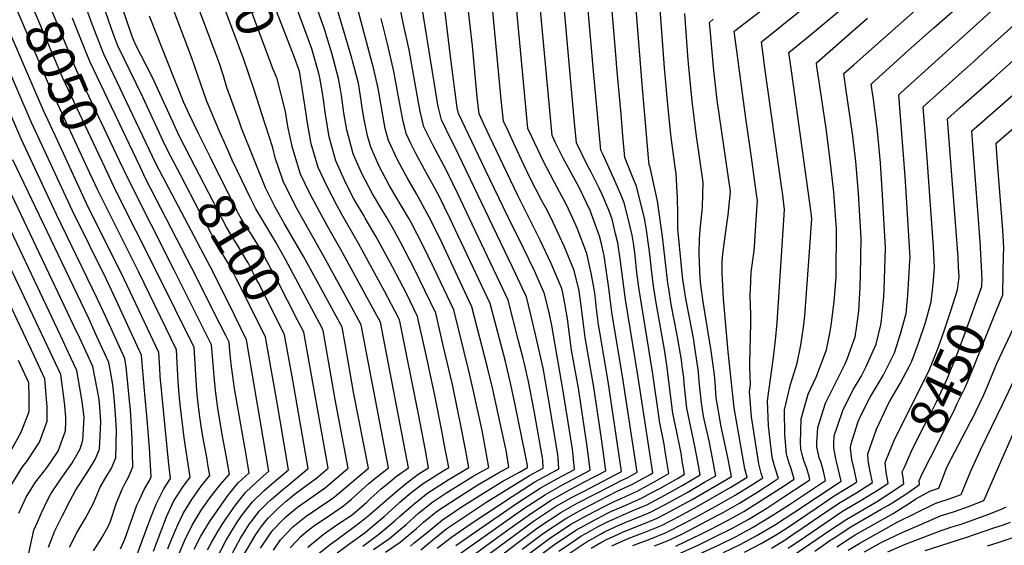
# Model space of a CAD drawing. Units: inches. Extents: x 2503412 to 2508775, y 1480749 to 1486186.
# Drawn here: x 2506218 to 2506971, y 1483529 to 1483931 of the extents above; entities that cross this region are included whole.
import ezdxf
from ezdxf.enums import TextEntityAlignment as Align

# ---------------------------------------------------------------- set-up
doc = ezdxf.new("R2010")
doc.units = ezdxf.units.IN
doc.header["$MEASUREMENT"] = 0
doc.layers.add('tile_2729_32_contour_10ft', color=104, linetype='Continuous')
doc.styles.add('Arial', font='arial.ttf')

msp = doc.modelspace()

# ---------------------------------------------------------------- linework, layer by layer
at = {"layer": 'tile_2729_32_contour_10ft'}
msp.add_line((2506260.42, 1483808.74, 8030), (2506246.91, 1483837.86, 8030), dxfattribs=at)
for points, elevation in [([(2506412.08, 1483525.29), (2506417.36, 1483533.05), (2506422.61, 1483538.59), (2506426.9, 1483543.06), (2506437.04, 1483551.28), (2506455.9, 1483564.02), (2506458.76, 1483566.02), (2506484.6, 1483587.97), (2506473.21, 1483645.91), (2506466.72, 1483682.91), (2506464.48, 1483695.68), (2506435.52, 1483748.94), (2506420.5, 1483774.74), (2506412.95, 1483788.06), (2506406, 1483802.36), (2506387.66, 1483847.83), (2506385.65, 1483853.31), (2506376.27, 1483879), (2506373.86, 1483887.87), (2506372.61, 1483891.67), (2506370.95, 1483896.53), (2506367.96, 1483904.89), (2506315.56, 1484043.91)], 8130), ([(2506428.06, 1483901.88), (2506409.04, 1483951.55), (2506394.34, 1483992.18), (2506378.42, 1484033.55)], 8160), ([(2506410.71, 1483895.63), (2506397.93, 1483929.77), (2506383.33, 1483970.31), (2506361.24, 1484027.37)], 8150), ([(2506393.16, 1483889.31), (2506389.06, 1483901.09), (2506344.02, 1484021.16)], 8140), ([(2506561.3, 1483510.7), (2506594.36, 1483535.11), (2506610.81, 1483547.24), (2506627.88, 1483558.65), (2506640.55, 1483565.66), (2506649.73, 1483570.37), (2506678.36, 1483585.29), (2506668.05, 1483654.08), (2506661.66, 1483691.93), (2506660.7, 1483697.6), (2506659.22, 1483709.74), (2506658.33, 1483717.47), (2506657.54, 1483723.62), (2506655.12, 1483737.14), (2506651.77, 1483752.17), (2506644.41, 1483771.45), (2506641.04, 1483778.8), (2506636.08, 1483789.4), (2506632.59, 1483796), (2506626.96, 1483806.29), (2506617.97, 1483823.34), (2506609.6, 1483841.24), (2506606.54, 1483847.79), (2506604.98, 1483864.3), (2506593.75, 1483984.24)], 8270), ([(2506402.06, 1483526.66), (2506409.58, 1483537.71), (2506411.75, 1483540.62), (2506417.82, 1483547.17), (2506421.47, 1483550.71), (2506430.41, 1483558.01), (2506438.07, 1483563.42), (2506451.75, 1483573.22), (2506469.24, 1483587.89), (2506459.11, 1483640.45), (2506449.93, 1483693.27), (2506449.84, 1483693.77), (2506449.24, 1483694.92), (2506421.25, 1483747.6), (2506413.82, 1483760.65), (2506406.11, 1483773.4), (2506398.56, 1483786.3), (2506394.66, 1483793.88), (2506380.39, 1483823.5), (2506377.54, 1483830.01), (2506370.27, 1483846.7), (2506360.72, 1483869.04), (2506356.16, 1483882.24), (2506349.3, 1483902.16), (2506322.83, 1483972.41)], 8120), ([(2506582.02, 1483518.14), (2506598.32, 1483530.45), (2506614.71, 1483542.66), (2506631.78, 1483554.05), (2506644.42, 1483561.1), (2506670.32, 1483574.47), (2506677.57, 1483578.2), (2506683, 1483580.71), (2506690.35, 1483584.77), (2506679.35, 1483656.53), (2506670.95, 1483707.24), (2506669.42, 1483719.33), (2506668.91, 1483723.75), (2506664.87, 1483750.36), (2506662.92, 1483759.41), (2506661.52, 1483765.4), (2506654.32, 1483784.89), (2506651.82, 1483790.23), (2506645.8, 1483802.58), (2506633.73, 1483824.98), (2506627.76, 1483836.62), (2506625.13, 1483842.22), (2506612.74, 1483976.9)], 8280), ([(2506294.19, 1483822.98), (2506261.28, 1483892.3), (2506245.96, 1483929.32), (2506235.82, 1483954.24), (2506231.54, 1483963.97)], 8060), ([(2506602.21, 1483525.87), (2506618.6, 1483538.08), (2506635.64, 1483549.52), (2506648.29, 1483556.55), (2506661.24, 1483563.24), (2506675.03, 1483570.2), (2506686.62, 1483575.56), (2506700.14, 1483582.99), (2506702.34, 1483584.25), (2506690.68, 1483658.99), (2506681.23, 1483716.91), (2506677.17, 1483747.97), (2506675.42, 1483760.33), (2506673.76, 1483767.22), (2506671.07, 1483778.35), (2506668.5, 1483785.24), (2506663.48, 1483797.31), (2506661.14, 1483802.11), (2506654.81, 1483814.8), (2506652.33, 1483819.41), (2506643.72, 1483836.65), (2506642.08, 1483854.81), (2506631.74, 1483969.56)], 8290), ([(2506719.93, 1483528.3), (2506733.71, 1483534.89), (2506737.89, 1483536.93), (2506746.53, 1483541.31), (2506759.22, 1483547.98), (2506766.68, 1483552.06), (2506771.79, 1483554.87), (2506785.93, 1483563.66), (2506799.93, 1483572.7), (2506810.29, 1483579.53), (2506808.87, 1483584.82), (2506807.76, 1483588.14), (2506806.43, 1483591.73), (2506804.87, 1483596.76), (2506804.45, 1483598.81), (2506803.32, 1483613.62), (2506802.99, 1483632.48), (2506807.42, 1483651.77), (2506812.67, 1483668.15), (2506815.38, 1483682.03), (2506817.47, 1483695.62), (2506818.4, 1483704.3), (2506821.95, 1483753.35), (2506823.79, 1483778.79), (2506823.03, 1483785.02), (2506821.13, 1483799.86), (2506817.84, 1483823.81), (2506808.51, 1483890.04), (2506807.79, 1483895.4), (2506806.37, 1483905.9), (2506822.86, 1483919.28), (2506874.78, 1483962.85)], 8380), ([(2506282.86, 1483818.2), (2506250.95, 1483886.2), (2506222.14, 1483954.52), (2506220.04, 1483959.12)], 8050), ([(2506352.1, 1483818.34), (2506339.53, 1483842.58), (2506335.26, 1483852.32), (2506319.11, 1483887.11), (2506306.48, 1483912), (2506304.67, 1483916.29), (2506303.67, 1483918.75), (2506289.61, 1483959.98)], 8100), ([(2506558.07, 1483516.56), (2506590.28, 1483539.91), (2506606.92, 1483551.82), (2506623.96, 1483563.27), (2506636.68, 1483570.21), (2506649.49, 1483577.07), (2506666.36, 1483585.82), (2506664.99, 1483595.49), (2506662.86, 1483610.3), (2506657, 1483649.92), (2506650.44, 1483687.94), (2506650.16, 1483689.94), (2506648.86, 1483699.99), (2506647.42, 1483712.17), (2506645.85, 1483723.49), (2506642.05, 1483738.98), (2506634.34, 1483757.78), (2506625.98, 1483775.7), (2506621.52, 1483784.65), (2506617.13, 1483792.95), (2506608.2, 1483810.09), (2506603.87, 1483819.26), (2506595.89, 1483836.32), (2506591.43, 1483845.86), (2506587.95, 1483853.36), (2506586.19, 1483869.93), (2506577.97, 1483956.45)], 8260), ([(2506583.21, 1483496.88), (2506626.33, 1483528.98), (2506643.35, 1483540.44), (2506656.01, 1483547.47), (2506667.55, 1483553.43), (2506670.1, 1483554.73), (2506681.48, 1483559.71), (2506693.94, 1483565.18), (2506701.01, 1483568.96), (2506707.56, 1483572.46), (2506720.97, 1483580.05), (2506726.33, 1483583.2), (2506725.38, 1483589.26), (2506724.99, 1483591.75), (2506723.79, 1483599.44), (2506722.8, 1483604.16), (2506720.47, 1483615.4), (2506717.64, 1483629.96), (2506714.03, 1483658.2), (2506713.21, 1483664.99), (2506711.35, 1483677.04), (2506704.86, 1483714.39), (2506702.82, 1483727.03), (2506701.14, 1483739.75), (2506699.76, 1483753.53), (2506697.06, 1483771.62), (2506695.84, 1483778.81), (2506689.73, 1483803.65), (2506687.5, 1483808.87), (2506680.9, 1483825.51), (2506679.34, 1483842.02), (2506677.87, 1483858.51), (2506675.05, 1483891.28), (2506673.71, 1483907.39), (2506669.69, 1483955.73)], 8310), ([(2506686.98, 1483528.75), (2506699.8, 1483533.7), (2506712.53, 1483538.79), (2506726.39, 1483545.74), (2506737.94, 1483552), (2506752.64, 1483560.14), (2506765.1, 1483567.25), (2506779.25, 1483576.01), (2506786.3, 1483580.58), (2506785.17, 1483584.1), (2506783.21, 1483591.19), (2506777.78, 1483627.07), (2506776.19, 1483646.59), (2506776.92, 1483651.8), (2506776.54, 1483665.35), (2506776.43, 1483668.34), (2506777.07, 1483698.55), (2506777.23, 1483701.26), (2506777.24, 1483705.36), (2506776.66, 1483719.55), (2506777.13, 1483730.79), (2506777.54, 1483737.83), (2506779.47, 1483752.45), (2506780.05, 1483756.89), (2506781.14, 1483774.03), (2506782.29, 1483792.55), (2506781.63, 1483797.41), (2506780.08, 1483808.73), (2506778.22, 1483821.97), (2506773.1, 1483857.38), (2506767.93, 1483895.57), (2506764.67, 1483920.37), (2506764.52, 1483922.04), (2506765.12, 1483922.57), (2506811.08, 1483958.15)], 8360), ([(2506736.93, 1483521.99), (2506752.98, 1483529.38), (2506765.87, 1483535.69), (2506768.66, 1483537.15), (2506778.5, 1483542.46), (2506792.74, 1483551.06), (2506806.69, 1483560.21), (2506834.28, 1483578.49), (2506832.69, 1483585.58), (2506830.72, 1483592.66), (2506829.54, 1483595.68), (2506827.65, 1483604.26), (2506827.76, 1483607.17), (2506828.4, 1483619.1), (2506834.24, 1483637.65), (2506838.1, 1483645.16), (2506849.36, 1483667.63), (2506851.11, 1483672.02), (2506856.92, 1483688.4), (2506857.29, 1483690.1), (2506857.74, 1483693.17), (2506859.78, 1483708.01), (2506860.89, 1483726.41), (2506861.06, 1483735.63), (2506861.49, 1483763.86), (2506859.46, 1483797.83), (2506858.54, 1483810.48), (2506857.53, 1483822.44), (2506855.27, 1483841.91), (2506849.69, 1483880.31), (2506848.33, 1483889.69), (2506856.26, 1483896.71), (2506925.45, 1483958.14)], 8400), ([(2506271.61, 1483813.46), (2506240.62, 1483880.12), (2506213.1, 1483944.76), (2506208.79, 1483954.38)], 8040), ([(2506361.58, 1483525.32), (2506364.58, 1483531.08), (2506369.11, 1483538.82), (2506372.81, 1483544.81), (2506375.85, 1483549.5), (2506383.01, 1483559.61), (2506390.56, 1483569.21), (2506399.45, 1483577.71), (2506408.41, 1483585.55), (2506391.47, 1483686.15), (2506377.64, 1483714.23), (2506363.55, 1483742.19), (2506322.62, 1483819.91), (2506319.5, 1483826.34), (2506282.14, 1483904.61), (2506274.99, 1483922.83), (2506273.38, 1483927.49), (2506266.09, 1483947.25)], 8080), ([(2506460.61, 1483523.1), (2506472.2, 1483531.67), (2506482.05, 1483538.79), (2506484.16, 1483540.39), (2506496.76, 1483550.98), (2506504.95, 1483558.39), (2506508.79, 1483561.78), (2506515.48, 1483567.65), (2506521.42, 1483572.36), (2506526.41, 1483576.15), (2506541.92, 1483585.84), (2506546.05, 1483588.3), (2506544.81, 1483595.12), (2506543.46, 1483602.43), (2506540.81, 1483616.55), (2506535.19, 1483644.8), (2506528.66, 1483675.67), (2506522.2, 1483703.93), (2506513.68, 1483721.38), (2506502.97, 1483741.83), (2506492.18, 1483762.04), (2506490.63, 1483764.94), (2506482.14, 1483779.18), (2506481, 1483781.04), (2506473.82, 1483793.48), (2506470.03, 1483800.7), (2506466.24, 1483808.07), (2506459.61, 1483823.03), (2506454.53, 1483841.24), (2506451.43, 1483860.22), (2506450.23, 1483869.97), (2506449.31, 1483876.45), (2506447.41, 1483886.41), (2506446.72, 1483889.76), (2506441.43, 1483908.62), (2506426.42, 1483949.52)], 8170), ([(2506551.61, 1483528.71), (2506566.68, 1483539.24), (2506598.79, 1483561.39), (2506616.09, 1483572.53), (2506628.67, 1483579.64), (2506642.37, 1483586.86), (2506641.52, 1483594.85), (2506640.7, 1483602.34), (2506633.7, 1483646.88), (2506625.02, 1483697.04), (2506623.1, 1483705.78), (2506619.37, 1483721.32), (2506617.07, 1483726.65), (2506611.61, 1483738.81), (2506603.16, 1483756.18), (2506591.19, 1483780.24), (2506574.02, 1483816.22), (2506553.5, 1483859.23), (2506552.49, 1483863.59), (2506547.79, 1483900.6), (2506541.31, 1483953.67)], 8240), ([(2506630.18, 1483524.45), (2506642.06, 1483532.44), (2506647.23, 1483535.88), (2506650.95, 1483537.98), (2506659.86, 1483542.93), (2506667.62, 1483546.94), (2506672.55, 1483549.22), (2506686.47, 1483555.28), (2506697.65, 1483559.92), (2506711.28, 1483567.18), (2506724.73, 1483574.7), (2506738.33, 1483582.67), (2506736.77, 1483592.61), (2506734.32, 1483604.79), (2506731.21, 1483619.26), (2506728.31, 1483633.79), (2506726.2, 1483652.61), (2506725.84, 1483657.31), (2506724.75, 1483665.73), (2506724.07, 1483670.85), (2506720.88, 1483689.58), (2506716.37, 1483712.99), (2506714.38, 1483725.25), (2506713.79, 1483729.41), (2506709.63, 1483765), (2506705.7, 1483792.2), (2506700.25, 1483817.93), (2506699.5, 1483819.94), (2506698.98, 1483825.26), (2506697.4, 1483842.99), (2506693.77, 1483884.63), (2506692.47, 1483900.72), (2506688.65, 1483948.99)], 8320), ([(2506703.53, 1483528.41), (2506711.3, 1483531.51), (2506716.23, 1483533.54), (2506723.93, 1483537.27), (2506730.16, 1483540.39), (2506751.99, 1483551.96), (2506755.91, 1483554.1), (2506768.44, 1483561.07), (2506782.57, 1483569.86), (2506796.57, 1483578.92), (2506798.3, 1483580.06), (2506795.76, 1483587.9), (2506793.69, 1483594.95), (2506792.95, 1483600.4), (2506790.81, 1483620.21), (2506789.89, 1483639.38), (2506794.48, 1483672.47), (2506796.14, 1483685.87), (2506797.36, 1483699.06), (2506803.04, 1483785.67), (2506801.34, 1483798.83), (2506800.94, 1483801.81), (2506787.77, 1483895.85), (2506787.46, 1483898.17), (2506785.39, 1483914), (2506829.46, 1483949.53)], 8370), ([(2506756.21, 1483523.41), (2506769.15, 1483529.62), (2506781.85, 1483536.27), (2506796.11, 1483544.84), (2506810.09, 1483553.91), (2506846.27, 1483577.96), (2506844.38, 1483586.54), (2506842.65, 1483592.91), (2506842.12, 1483595.13), (2506840.58, 1483603.35), (2506840.69, 1483607.73), (2506840.84, 1483611.87), (2506840.87, 1483612.53), (2506843.42, 1483620.12), (2506847.94, 1483632.74), (2506855.73, 1483648.23), (2506861.49, 1483658.04), (2506865.22, 1483665.11), (2506873.03, 1483682.79), (2506876.72, 1483697.45), (2506877.23, 1483701.03), (2506878.3, 1483711.16), (2506878.83, 1483719.23), (2506879.13, 1483724.51), (2506880.23, 1483756.36), (2506878.01, 1483796.57), (2506876.3, 1483821.49), (2506874.1, 1483845.73), (2506873.58, 1483849.87), (2506870.93, 1483869.84), (2506869.31, 1483881.59), (2506897.63, 1483907.36), (2506917.21, 1483924.63), (2506945.64, 1483949.97)], 8410), ([(2506294.91, 1483526.21), (2506298.39, 1483533.48), (2506302.87, 1483546.65), (2506307.52, 1483559.62), (2506309.38, 1483563.79), (2506313.07, 1483571.56), (2506317.11, 1483578.45), (2506318.4, 1483581.3), (2506317.07, 1483603.42), (2506315.32, 1483625.45), (2506313.38, 1483647.34), (2506310.93, 1483674.43), (2506289.83, 1483720.12), (2506284.18, 1483732.13), (2506258.21, 1483784.67), (2506226.56, 1483852.75), (2506187.9, 1483942.3)], 8020), ([(2506341.04, 1483811.75), (2506330.95, 1483831.08), (2506327.58, 1483837.88), (2506312.16, 1483871.56), (2506292.9, 1483910.95), (2506289.5, 1483919.58), (2506282.02, 1483941.47)], 8090), ([(2506480.26, 1483528.2), (2506492.5, 1483537.29), (2506505.13, 1483547.86), (2506508.79, 1483551.17), (2506517.23, 1483558.64), (2506519.3, 1483560.45), (2506530.17, 1483569.07), (2506545.57, 1483578.96), (2506561.41, 1483588.39), (2506558.89, 1483602.51), (2506555.67, 1483619.37), (2506548.89, 1483651.8), (2506543.43, 1483675.31), (2506542.17, 1483680.71), (2506536.09, 1483706.41), (2506527.72, 1483723.79), (2506519.85, 1483740.07), (2506509.17, 1483760.61), (2506504.12, 1483770.14), (2506498.2, 1483780.26), (2506495.73, 1483784.42), (2506487.67, 1483797.61), (2506479.51, 1483813.19), (2506476.46, 1483820.18), (2506473, 1483828.19), (2506468.05, 1483846.57), (2506465.84, 1483859.7), (2506464.03, 1483872.81), (2506462.73, 1483880.68), (2506461.83, 1483886.02), (2506456.59, 1483905.37), (2506450.68, 1483924.51), (2506443.42, 1483944.98)], 8180), ([(2506488.48, 1483525.67), (2506495.99, 1483530.75), (2506500.84, 1483534.18), (2506507.68, 1483539.89), (2506513.44, 1483544.77), (2506523.05, 1483553.4), (2506533.87, 1483562.11), (2506544.74, 1483569.19), (2506549.23, 1483572.07), (2506564.8, 1483581.66), (2506576.78, 1483588.47), (2506574.33, 1483602.6), (2506571.6, 1483616.72), (2506565.09, 1483646.76), (2506561.36, 1483662.31), (2506549.97, 1483708.89), (2506534.69, 1483741.05), (2506526.05, 1483758.87), (2506517.55, 1483775.32), (2506515.34, 1483779.32), (2506500.85, 1483803.9), (2506492.57, 1483819.27), (2506486.42, 1483833.37), (2506483.89, 1483842.06), (2506481.05, 1483855.94), (2506479.71, 1483865.24), (2506479.09, 1483869.09), (2506476.94, 1483882.28), (2506472.52, 1483899.39), (2506471.93, 1483901.58), (2506460.29, 1483941.01)], 8190), ([(2506524.62, 1483525.33), (2506533.86, 1483533.05), (2506544.71, 1483541.7), (2506559.96, 1483551.88), (2506575.23, 1483562.03), (2506607.88, 1483582.18), (2506618.38, 1483587.91), (2506618, 1483594.2), (2506611.43, 1483631.84), (2506607.04, 1483654.27), (2506604.06, 1483667.78), (2506603.06, 1483671.78), (2506599.57, 1483685.36), (2506591.61, 1483716.35), (2506587.51, 1483725.1), (2506561.81, 1483779.22), (2506553.22, 1483797.19), (2506544.56, 1483814.96), (2506533.8, 1483835.26), (2506526.98, 1483849.01), (2506524.6, 1483859.53), (2506522.92, 1483867.62), (2506515.73, 1483907.76), (2506511.56, 1483927.31), (2506507.65, 1483946.29)], 8220), ([(2506537.26, 1483526.66), (2506548.21, 1483535.11), (2506563.35, 1483545.5), (2506594.71, 1483566.19), (2506611.98, 1483577.36), (2506624.65, 1483584.37), (2506630.38, 1483587.39), (2506629.74, 1483595.91), (2506629.46, 1483598.31), (2506622.11, 1483642.41), (2506620.07, 1483654.06), (2506618.2, 1483664.33), (2506616.51, 1483672.18), (2506613.05, 1483687.77), (2506610.5, 1483698.7), (2506605.49, 1483718.83), (2506602.31, 1483725.91), (2506597.46, 1483736.28), (2506550.7, 1483833.57), (2506547.59, 1483839.44), (2506540.42, 1483854.19), (2506538.17, 1483863.41), (2506537.38, 1483867.33), (2506525.39, 1483941.61)], 8230), ([(2506554.84, 1483522.64), (2506602.87, 1483556.58), (2506620.03, 1483567.88), (2506632.69, 1483574.91), (2506654.37, 1483586.34), (2506653.31, 1483594.88), (2506651.81, 1483606.33), (2506645.25, 1483649.13), (2506640.12, 1483678.23), (2506638.43, 1483690.17), (2506636.82, 1483702.19), (2506634.84, 1483713.87), (2506633.05, 1483723.34), (2506632.41, 1483725.91), (2506624.49, 1483744.42), (2506616.02, 1483762.2), (2506598.59, 1483797.06), (2506585.33, 1483824.82), (2506577.27, 1483841.9), (2506573.28, 1483850.49), (2506569.35, 1483858.93), (2506567.89, 1483871.58), (2506564.38, 1483910.87), (2506560.17, 1483946.38)], 8250), ([(2506606.1, 1483521.29), (2506622.47, 1483533.52), (2506639.5, 1483544.98), (2506652.16, 1483552), (2506665.1, 1483558.7), (2506672.56, 1483562.45), (2506677.9, 1483564.79), (2506688.01, 1483569.38), (2506690.25, 1483570.41), (2506703.85, 1483577.73), (2506714.34, 1483583.72), (2506712.4, 1483596.1), (2506711.66, 1483600.83), (2506710.8, 1483606.28), (2506707.39, 1483623.87), (2506706.95, 1483626.13), (2506702.01, 1483661.45), (2506691.73, 1483724.63), (2506690.03, 1483737.34), (2506688.63, 1483750.55), (2506687.42, 1483760.03), (2506686.48, 1483766.12), (2506683.42, 1483778.8), (2506680.31, 1483790.88), (2506677.72, 1483797.14), (2506672.42, 1483809.44), (2506664.12, 1483827.43), (2506662.31, 1483831.08), (2506660.79, 1483847.58), (2506657.85, 1483880.55), (2506656.87, 1483891.61), (2506652.56, 1483941.22)], 8300), ([(2506635.9, 1483521.18), (2506651.13, 1483531.29), (2506662.09, 1483537.5), (2506665.13, 1483539.13), (2506676.09, 1483544.21), (2506684.04, 1483547.64), (2506688.71, 1483549.44), (2506698.65, 1483553.54), (2506701.35, 1483554.66), (2506715.06, 1483561.81), (2506728.5, 1483569.36), (2506741.82, 1483577.07), (2506750.32, 1483582.15), (2506749.75, 1483585.77), (2506748.22, 1483594.21), (2506745.19, 1483608.69), (2506741.95, 1483623.11), (2506741.03, 1483627.74), (2506739.43, 1483637.79), (2506738.31, 1483647.06), (2506737.68, 1483654.22), (2506737.12, 1483661.37), (2506736.65, 1483665.08), (2506733.94, 1483683.59), (2506733.48, 1483686.1), (2506727.94, 1483714.83), (2506727.15, 1483719.23), (2506725.6, 1483729.22), (2506725.25, 1483731.9), (2506721.25, 1483770.89), (2506721.25, 1483776.03), (2506721.32, 1483782.76), (2506721.06, 1483794.47), (2506720.03, 1483813.19), (2506719.35, 1483818.11), (2506716.03, 1483842.83), (2506713.47, 1483868.6), (2506711.21, 1483894.07), (2506707.62, 1483942.25)], 8330), ([(2506772.42, 1483523.56), (2506785.13, 1483530.21), (2506796.1, 1483536.59), (2506799.47, 1483538.62), (2506805.72, 1483542.65), (2506827.11, 1483557.38), (2506840.97, 1483566.68), (2506849.29, 1483571.86), (2506855.12, 1483575.44), (2506858.27, 1483577.44), (2506856.43, 1483586.01), (2506854.38, 1483594.6), (2506853.54, 1483603.13), (2506853.63, 1483605.82), (2506859.2, 1483623.63), (2506861.48, 1483628.59), (2506868.47, 1483642.15), (2506872.25, 1483648.61), (2506878.35, 1483658.84), (2506886.12, 1483674.11), (2506887.02, 1483676.11), (2506891.76, 1483690.72), (2506895.92, 1483706.24), (2506896.53, 1483712.15), (2506897.31, 1483719.85), (2506898.89, 1483746.53), (2506898.97, 1483748.87), (2506896.19, 1483794.79), (2506895.19, 1483810.97), (2506890.29, 1483873.48), (2506892.01, 1483875.02), (2506965.84, 1483941.81)], 8420), ([(2506274.21, 1483524.63), (2506279.38, 1483532.49), (2506281.04, 1483535.1), (2506285.73, 1483543.91), (2506287.04, 1483546.53), (2506291.83, 1483561.42), (2506296.47, 1483572.33), (2506298.24, 1483575.9), (2506301.1, 1483581), (2506304.4, 1483588.79), (2506303.99, 1483610.41), (2506302.59, 1483632.56), (2506301.93, 1483639.46), (2506300.31, 1483655.18), (2506299.27, 1483665.08), (2506298.24, 1483671.77), (2506283.49, 1483704.11), (2506277.42, 1483717.25), (2506246, 1483781.88), (2506218.87, 1483839.89), (2506176.47, 1483937.96)], 8010), ([(2506246.91, 1483837.86), (2506235.74, 1483861.93), (2506202.41, 1483939.05)], 8030), ([(2506363.88, 1483825.37), (2506354.96, 1483843.34), (2506347.81, 1483858.17), (2506343.24, 1483867.98), (2506341.33, 1483872.53), (2506336.03, 1483885.87), (2506317.22, 1483933.69)], 8110), ([(2506497.82, 1483523.77), (2506508.86, 1483531.19), (2506521.49, 1483541.77), (2506526.73, 1483546.48), (2506537.56, 1483555.16), (2506552.83, 1483565.29), (2506568.33, 1483575.02), (2506584.09, 1483584.22), (2506592.14, 1483588.55), (2506589.93, 1483601.75), (2506589.55, 1483603.81), (2506579.6, 1483649.36), (2506575.82, 1483664.89), (2506563.85, 1483711.38), (2506549.5, 1483741.91), (2506540.94, 1483759.98), (2506532.26, 1483777.68), (2506530.83, 1483780.44), (2506521.41, 1483797.69), (2506514.7, 1483809.24), (2506510.35, 1483817.1), (2506506.76, 1483823.7), (2506499.88, 1483838.56), (2506497.54, 1483847.74), (2506496.66, 1483852.08), (2506492.05, 1483878.54), (2506488.19, 1483894.99), (2506487.49, 1483897.73), (2506476.77, 1483937.88)], 8200), ([(2506655.03, 1483526.7), (2506662.52, 1483530.95), (2506667.34, 1483533.47), (2506675.91, 1483537.47), (2506679.62, 1483539.19), (2506681.62, 1483540.05), (2506692.4, 1483544.21), (2506705.07, 1483549.38), (2506712.42, 1483553.12), (2506732.31, 1483563.96), (2506758.59, 1483579.29), (2506762.32, 1483581.63), (2506759.88, 1483594.7), (2506758.95, 1483599.62), (2506754.36, 1483620.71), (2506753.19, 1483627.15), (2506750.64, 1483641.81), (2506749.95, 1483653.76), (2506749.37, 1483659.24), (2506746.96, 1483677.61), (2506743.89, 1483696.28), (2506740.71, 1483715), (2506738.92, 1483727.88), (2506738.44, 1483733.51), (2506738.18, 1483738.75), (2506737.65, 1483752.22), (2506737.92, 1483763.07), (2506738.55, 1483770.3), (2506740, 1483784.9), (2506740.24, 1483788.11), (2506740.79, 1483806.31), (2506738.45, 1483822.53), (2506735.37, 1483843.66), (2506732.2, 1483868.6), (2506729.74, 1483894.55), (2506729.06, 1483903.36), (2506726.59, 1483935.52)], 8340), ([(2506792.91, 1483526.76), (2506802.7, 1483532.63), (2506807.86, 1483536.08), (2506816.57, 1483541.93), (2506830.3, 1483551.48), (2506844.17, 1483560.76), (2506858.39, 1483569.39), (2506870.26, 1483576.91), (2506868.53, 1483585.48), (2506867.7, 1483589.07), (2506867.01, 1483594.05), (2506866.66, 1483598.96), (2506873.44, 1483617.73), (2506879.07, 1483630.09), (2506881.75, 1483635.7), (2506883.82, 1483639.71), (2506891.47, 1483652.58), (2506898.27, 1483665.59), (2506900.42, 1483669.72), (2506905.47, 1483683.39), (2506910.72, 1483699.4), (2506915.24, 1483715.07), (2506916.71, 1483728.73), (2506917.71, 1483741.37), (2506916.81, 1483756.88), (2506912.4, 1483821.33), (2506909.15, 1483864.36), (2506933.98, 1483886.66), (2506947.78, 1483899), (2506958.6, 1483908.78), (2506986.03, 1483933.65)], 8430), ([(2506351.33, 1483525.83), (2506356.34, 1483535.95), (2506363, 1483546.87), (2506370.61, 1483557.75), (2506377.4, 1483567.19), (2506385.05, 1483576.65), (2506393.38, 1483584.43), (2506390.8, 1483599.71), (2506382.27, 1483648.82), (2506379.79, 1483665.74), (2506379.2, 1483672.25), (2506378.72, 1483677.67), (2506378.05, 1483684.2), (2506375.48, 1483689.33), (2506370.93, 1483698.38), (2506349.47, 1483740.87), (2506314.42, 1483808.92), (2506309.89, 1483818.29), (2506271.7, 1483898.45), (2506268.2, 1483907.03), (2506260.47, 1483926.07), (2506258.31, 1483931.99)], 8070), ([(2506516.79, 1483528.24), (2506519.67, 1483530.69), (2506529.54, 1483538.77), (2506541.2, 1483548.3), (2506556.4, 1483558.59), (2506573.37, 1483569.34), (2506587.48, 1483577.86), (2506600.33, 1483584.77), (2506606.39, 1483588.43), (2506606.3, 1483590), (2506604.54, 1483598.75), (2506596.93, 1483636.25), (2506593.69, 1483651.88), (2506589.56, 1483669.46), (2506577.73, 1483713.87), (2506555.69, 1483760.68), (2506553.12, 1483766.1), (2506547.11, 1483778.69), (2506538.43, 1483796.37), (2506527.58, 1483816.39), (2506520.54, 1483829.01), (2506516.82, 1483836.69), (2506513.47, 1483843.79), (2506512.39, 1483848.19), (2506511.24, 1483853.02), (2506507.67, 1483871.82), (2506507.16, 1483874.81), (2506504.31, 1483890.03), (2506503.52, 1483893.53), (2506499.21, 1483912.31), (2506494.42, 1483931.83)], 8210), ([(2506670.9, 1483528.42), (2506679.14, 1483532.27), (2506683.27, 1483534.01), (2506696.08, 1483538.98), (2506708.8, 1483544.08), (2506722.62, 1483551.09), (2506736.13, 1483558.53), (2506761.84, 1483573.27), (2506774.31, 1483581.1), (2506772.58, 1483587.37), (2506767.91, 1483613.58), (2506764.32, 1483634.16), (2506759.89, 1483676.83), (2506756.29, 1483717.37), (2506755.65, 1483727.22), (2506755.33, 1483737.37), (2506755.33, 1483745.95), (2506755.77, 1483751.72), (2506759.21, 1483776.49), (2506759.94, 1483781.47), (2506761.54, 1483799.43), (2506751.52, 1483869.41), (2506748.52, 1483894.63), (2506746.22, 1483920.82), (2506745.55, 1483928.78), (2506748.39, 1483931.28)], 8350), ([(2506723.62, 1483523.05), (2506736.82, 1483529.13), (2506749.75, 1483535.35), (2506762.55, 1483541.82), (2506775.14, 1483548.67), (2506780.33, 1483551.8), (2506789.34, 1483557.36), (2506803.29, 1483566.49), (2506817.22, 1483575.66), (2506822.29, 1483579.01), (2506821.7, 1483581.63), (2506820.04, 1483587.6), (2506818.08, 1483592.94), (2506816.91, 1483596.23), (2506815.56, 1483602.8), (2506815.21, 1483607.36), (2506815.79, 1483625.74), (2506821.11, 1483644.57), (2506827.09, 1483657.44), (2506835.09, 1483678.41), (2506837.95, 1483692.35), (2506838.69, 1483696.89), (2506840.85, 1483715.23), (2506842.39, 1483734.18), (2506842.74, 1483771.35), (2506842.56, 1483774.08), (2506840.75, 1483798.86), (2506837.92, 1483823.45), (2506834.75, 1483847.56), (2506829.62, 1483881.89), (2506827.75, 1483894.88), (2506827.35, 1483897.8), (2506856.74, 1483923.59), (2506866.53, 1483932.13)], 8390), ([(2506935.8, 1483728.27), (2506936.46, 1483733.87), (2506936.1, 1483741.55), (2506935.69, 1483749.33), (2506927.68, 1483855.08), (2506937.66, 1483863.96), (2506950.24, 1483875.15), (2506962.94, 1483886.28), (2507007.12, 1483925.92)], 8440), ([(2506438.26, 1483527.55), (2506441.28, 1483530.1), (2506450.13, 1483537.24), (2506453.55, 1483539.64), (2506461.22, 1483544.95), (2506472.15, 1483552.28), (2506483.39, 1483562), (2506486.06, 1483564.32), (2506494.37, 1483571.98), (2506499.48, 1483576.22), (2506505.89, 1483581.41), (2506515.33, 1483588.14), (2506493.75, 1483699.48), (2506486.66, 1483712.65), (2506463.78, 1483754.59), (2506455.62, 1483768.95), (2506449.06, 1483780.9), (2506439.81, 1483797.88), (2506432.72, 1483812.66), (2506427.58, 1483829.55), (2506426.66, 1483832.96), (2506423.09, 1483849.3), (2506421.13, 1483860.68), (2506414.85, 1483885.69), (2506413.64, 1483888.7), (2506411.29, 1483894.06), (2506410.71, 1483895.63)], 8150), ([(2506444.37, 1483520.81), (2506455.61, 1483529.85), (2506461.08, 1483533.67), (2506478.06, 1483546.22), (2506485.81, 1483552.49), (2506499.52, 1483564.39), (2506512.64, 1483575.63), (2506522.64, 1483583.24), (2506530.69, 1483588.22), (2506528.18, 1483601.51), (2506522.63, 1483630.59), (2506508.86, 1483699.05), (2506508.32, 1483701.44), (2506507.59, 1483702.93), (2506496.85, 1483723.26), (2506477.13, 1483759.73), (2506464, 1483782.42), (2506460.68, 1483788.42), (2506453.24, 1483802.74), (2506446.16, 1483817.84), (2506440.91, 1483835.99), (2506438.03, 1483852.02), (2506437.54, 1483854.87), (2506437.24, 1483857.25), (2506431.85, 1483891.44), (2506431.51, 1483892.85), (2506428.06, 1483901.88)], 8160), ([(2506424.76, 1483527.09), (2506433.15, 1483535.95), (2506437.12, 1483539.08), (2506443.76, 1483544.32), (2506454.22, 1483551.2), (2506465.51, 1483559.1), (2506471.66, 1483564.24), (2506485.05, 1483576.14), (2506487.94, 1483578.59), (2506499.96, 1483588.05), (2506479.12, 1483697.58), (2506471.96, 1483710.74), (2506450.15, 1483750.31), (2506434.38, 1483778.28), (2506430.23, 1483785.9), (2506426.49, 1483792.75), (2506419.3, 1483807.49), (2506418.53, 1483809.65), (2506413.26, 1483825.33), (2506411.45, 1483832.95), (2506403.21, 1483858.8), (2506397.08, 1483878.04), (2506393.16, 1483889.31)], 8140), ([(2506954.03, 1483729.45), (2506954.07, 1483731.47), (2506954.01, 1483737.41), (2506952.69, 1483761.34), (2506947.3, 1483831.5), (2506946.22, 1483845.79), (2506953.9, 1483852.59), (2506978.11, 1483873.55)], 8450), ([(2506969.99, 1483722.1), (2506970.58, 1483751.11), (2506970.64, 1483756.04), (2506970.39, 1483761.35), (2506969.92, 1483769.98), (2506969.32, 1483779.96), (2506965.93, 1483821.45), (2506964.75, 1483836.51), (2506993.29, 1483860.82)], 8460), ([(2506255.85, 1483527.41), (2506261.78, 1483538.91), (2506265, 1483544.17), (2506268.31, 1483549.73), (2506274.39, 1483561.06), (2506279.38, 1483573.36), (2506283.85, 1483580.67), (2506288.04, 1483587.98), (2506291.5, 1483595.68), (2506291.95, 1483616.84), (2506291.37, 1483625.47), (2506290.39, 1483639.08), (2506289.06, 1483651.55), (2506286.98, 1483663.36), (2506286.02, 1483668.68), (2506276.67, 1483689.1), (2506270.62, 1483702.27), (2506212.69, 1483823.64)], 8000), ([(2506339.89, 1483522.66), (2506344.09, 1483532.78), (2506349.72, 1483544.38), (2506356.45, 1483555.22), (2506363.58, 1483565.54), (2506371.19, 1483575.27), (2506378.34, 1483583.32), (2506375.73, 1483597.64), (2506372.7, 1483613.73), (2506369.43, 1483633.66), (2506368.09, 1483643.44), (2506367.56, 1483647.29), (2506366.54, 1483658.29), (2506365.85, 1483667.37), (2506364.62, 1483682.24), (2506335.78, 1483739.8), (2506301.01, 1483808.61), (2506294.19, 1483822.98)], 8060), ([(2506430.4, 1483701.21), (2506415.05, 1483731.05), (2506407.01, 1483746.26), (2506400.93, 1483757.02), (2506399.67, 1483759.18), (2506395.08, 1483766.51), (2506389.96, 1483774.51), (2506387.34, 1483778.92), (2506385.09, 1483782.79), (2506383.92, 1483785.06), (2506363.88, 1483825.37)], 8110), ([(2506239.83, 1483527.51), (2506244.85, 1483540.05), (2506250.64, 1483551.72), (2506256.58, 1483563.21), (2506260.51, 1483570.81), (2506266.77, 1483580.25), (2506271.36, 1483587.34), (2506275.64, 1483594.61), (2506278.97, 1483602.37), (2506279.84, 1483623.32), (2506278.82, 1483637.99), (2506278.28, 1483642.04), (2506273.79, 1483665.59), (2506269.87, 1483674.13), (2506263.81, 1483687.29), (2506259.12, 1483697.2), (2506202.26, 1483816.68)], 7990), ([(2506320.17, 1483524.53), (2506330.08, 1483550.61), (2506335.61, 1483562.34), (2506342.41, 1483573.09), (2506348.26, 1483581.08), (2506346.84, 1483591.07), (2506343.64, 1483611.21), (2506340.66, 1483636.62), (2506339.62, 1483647.17), (2506339.15, 1483654.3), (2506338.36, 1483668.52), (2506337.78, 1483678.33), (2506309.05, 1483737.74), (2506277.64, 1483800.49), (2506271.61, 1483813.46)], 8040), ([(2506331.26, 1483526.16), (2506332.31, 1483528.99), (2506337.01, 1483540.59), (2506338.88, 1483544.66), (2506342.83, 1483553.15), (2506349.57, 1483563.98), (2506356.8, 1483574.18), (2506363.3, 1483582.2), (2506361.87, 1483590.74), (2506361.18, 1483594.79), (2506357.99, 1483612.19), (2506356.72, 1483619.96), (2506355.39, 1483628.93), (2506354.64, 1483635.41), (2506353.74, 1483644.31), (2506352.83, 1483654.97), (2506352.02, 1483668.29), (2506351.2, 1483680.29), (2506322.34, 1483738.76), (2506291.61, 1483799.55), (2506282.86, 1483818.2)], 8050), ([(2506406.15, 1483686.75), (2506405.92, 1483688.06), (2506385.97, 1483728.04), (2506383.44, 1483733), (2506378.01, 1483743.54), (2506376.89, 1483745.44), (2506371.96, 1483753.65), (2506367.1, 1483761.95), (2506358.45, 1483778.46), (2506355.74, 1483783.63), (2506341.04, 1483811.75)], 8090), ([(2506418.47, 1483694.09), (2506400.47, 1483729.62), (2506399.37, 1483731.76), (2506392.58, 1483744.91), (2506390.93, 1483747.78), (2506384.95, 1483757.8), (2506380.93, 1483764.05), (2506376, 1483772.26), (2506352.1, 1483818.34)], 8100), ([(2506307.94, 1483522.73), (2506313.44, 1483537.11), (2506317.39, 1483548), (2506318.76, 1483551.47), (2506322.34, 1483560.47), (2506325.03, 1483565.98), (2506328.04, 1483571.98), (2506333.22, 1483579.97), (2506332.06, 1483590.84), (2506331.76, 1483593.28), (2506329.16, 1483619.27), (2506325.32, 1483658.36), (2506325.03, 1483664.36), (2506324.35, 1483676.38), (2506295.78, 1483736.71), (2506270.31, 1483787.43), (2506260.42, 1483808.74)], 8030), ([(2506207.61, 1483568.62), (2506219.46, 1483588.23), (2506223.71, 1483593.71), (2506232.89, 1483607.9), (2506238.94, 1483623.77), (2506238.96, 1483634.46), (2506237.11, 1483656.31), (2506228.89, 1483673.82), (2506167.23, 1483804.02)], 7960), ([(2506217.23, 1483553.47), (2506222.78, 1483565.72), (2506229.98, 1483577.18), (2506234.68, 1483583.18), (2506239.06, 1483588.9), (2506247.22, 1483600.8), (2506252.79, 1483616.36), (2506253.2, 1483623.36), (2506253.22, 1483626.84), (2506252.41, 1483635.5), (2506252.15, 1483638.11), (2506249.33, 1483659.41), (2506241.09, 1483676.91), (2506181.27, 1483803.12)], 7970), ([(2506217.59, 1483460.29), (2506218.5, 1483465.34), (2506219.52, 1483475.98), (2506219.99, 1483485.29), (2506220.29, 1483491.35), (2506221.72, 1483506.9), (2506224.92, 1483522.96), (2506228.6, 1483540.41), (2506231.39, 1483546.72), (2506234.49, 1483553.68), (2506239.66, 1483564.34), (2506241.64, 1483568.27), (2506249.65, 1483579.91), (2506257.86, 1483591.44), (2506261.69, 1483598.15), (2506264.05, 1483602.77), (2506266.16, 1483609.22), (2506266.93, 1483622.24), (2506267.14, 1483626.89), (2506265.7, 1483638.86), (2506261.56, 1483662.5), (2506257.02, 1483672.33), (2506249.28, 1483688.72), (2506195.16, 1483802.5)], 7980), ([(2506894.05, 1483587.25), (2506894.65, 1483588.61), (2506901.2, 1483603.11), (2506910.15, 1483620.75), (2506915.48, 1483631.07), (2506919.14, 1483638.5), (2506922.76, 1483646.19), (2506927.62, 1483656.73), (2506934.65, 1483673.92), (2506941.07, 1483691.4), (2506953.99, 1483726.84), (2506954.03, 1483729.45)], 8450), ([(2506880.48, 1483593.5), (2506887.43, 1483610.37), (2506905.16, 1483645.71), (2506913.91, 1483663.28), (2506919.04, 1483675.98), (2506920.72, 1483680.57), (2506924.89, 1483692.27), (2506930.22, 1483708.32), (2506935.33, 1483724.26), (2506935.8, 1483728.27)], 8440), ([(2506907.27, 1483581.16), (2506913.11, 1483593.19), (2506914.55, 1483596.14), (2506932.66, 1483632.05), (2506935.16, 1483637.25), (2506941.36, 1483650.18), (2506948.46, 1483667.33), (2506962.68, 1483702.27), (2506969.95, 1483720.43), (2506969.99, 1483722.1)], 8460), ([(2506389.41, 1483521.69), (2506397.72, 1483535.96), (2506399.03, 1483538), (2506402.68, 1483542.94), (2506406.36, 1483547.89), (2506408.13, 1483549.8), (2506415.01, 1483556.72), (2506421.82, 1483562.72), (2506424.22, 1483564.8), (2506427.89, 1483567.79), (2506438.61, 1483575.59), (2506444.85, 1483580.3), (2506453.87, 1483587.8), (2506435.2, 1483691.87), (2506430.4, 1483701.21)], 8110), ([(2506379.08, 1483520.16), (2506386.71, 1483534.34), (2506393.67, 1483545.23), (2506395.88, 1483548.21), (2506401.1, 1483554.99), (2506407.81, 1483561.68), (2506409.86, 1483563.67), (2506419.15, 1483571.64), (2506422.92, 1483574.72), (2506438.51, 1483587.72), (2506426.71, 1483655.29), (2506420.56, 1483689.97), (2506418.47, 1483694.09)], 8100), ([(2506843.07, 1483527.85), (2506852.77, 1483534.12), (2506857.08, 1483536.87), (2506864.7, 1483541.28), (2506871.57, 1483545.03), (2506885.99, 1483553.28), (2506898.6, 1483561.16), (2506903.36, 1483564.4), (2506914.11, 1483570.26), (2506920.96, 1483572.6), (2506927.35, 1483589.27), (2506944.95, 1483622.8), (2506946.4, 1483625.49), (2506955.26, 1483643.54), (2506958.16, 1483650.53), (2506965.48, 1483667.86), (2506977.85, 1483694.41)], 8470), ([(2506368.37, 1483518.59), (2506375.89, 1483532.74), (2506381.42, 1483541.99), (2506384.35, 1483546.51), (2506388.35, 1483552.41), (2506395.87, 1483562.05), (2506404.75, 1483570.57), (2506413.95, 1483578.65), (2506423.45, 1483586.66), (2506417.01, 1483624.44), (2506415, 1483636.22), (2506406.15, 1483686.75)], 8090), ([(2506851.75, 1483525.21), (2506860.52, 1483530.53), (2506889.1, 1483546.71), (2506918.18, 1483560.99), (2506920.15, 1483561.66), (2506928.86, 1483564.41), (2506938.17, 1483567.83), (2506945.2, 1483584.98), (2506952.84, 1483601.95), (2506969.62, 1483636.68), (2506994.6, 1483689.43)], 8480), ([(2506210.9, 1483600.56), (2506218.88, 1483615.39), (2506225.18, 1483631.12), (2506225.21, 1483641.8), (2506224.88, 1483653.22), (2506216.92, 1483670.26)], 7950), ([(2506864.09, 1483523.91), (2506876.29, 1483530.81), (2506878.55, 1483531.92), (2506893.08, 1483538.59), (2506907.75, 1483544.97), (2506922.41, 1483551.35), (2506933.07, 1483554.84), (2506943.66, 1483558.47), (2506955.38, 1483563.06), (2506956.92, 1483566.6), (2506962.75, 1483580.11), (2506984.89, 1483630.01)], 8490), ([(2506805.87, 1483526.78), (2506819.06, 1483535.59), (2506833.46, 1483545.63), (2506847.35, 1483554.88), (2506860.8, 1483562.81), (2506875.8, 1483572.14), (2506882.26, 1483576.39), (2506881.17, 1483581.97), (2506880.77, 1483584.95), (2506879.86, 1483592), (2506880.48, 1483593.5)], 8440), ([(2506809.86, 1483521.47), (2506822.91, 1483530.21), (2506836.6, 1483539.81), (2506850.52, 1483549.01), (2506873.26, 1483562.26), (2506879.16, 1483565.93), (2506894.25, 1483575.87), (2506893.64, 1483580.77), (2506893.07, 1483585.05), (2506894.05, 1483587.25)], 8450), ([(2506826.06, 1483524.38), (2506837.55, 1483532.45), (2506840.82, 1483534.64), (2506853.8, 1483542.95), (2506876.95, 1483556.47), (2506882.55, 1483559.66), (2506885.84, 1483561.71), (2506896.61, 1483568.59), (2506906.25, 1483575.34), (2506905.88, 1483578.31), (2506907.27, 1483581.16)], 8460), ([(2506882.03, 1483523.99), (2506894.66, 1483529.48), (2506922.76, 1483540.21), (2506926.7, 1483541.6), (2506930.09, 1483542.65), (2506937.43, 1483544.93), (2506948.01, 1483548.59), (2506958.49, 1483552.47), (2506969.39, 1483556.71), (2506972.59, 1483558.29)], 8500), ([(2506910.44, 1483524.93), (2506941.79, 1483534.99), (2506963.96, 1483542.41), (2506969.65, 1483544.39), (2506975.77, 1483546.57)], 8510), ([(2506958.22, 1483528.61), (2506966.52, 1483531.13), (2506970.3, 1483532.34), (2506982.25, 1483536.28)], 8520)]:
    msp.add_lwpolyline(points, dxfattribs=dict(at, elevation=elevation))

# ---------------------------------------------------------------- texts
at = {"color": 18, "style": 'Arial'}
for s, rotation, p in [('8150', -70.19308, (2506386.44, 1483961.66)), ('8050', -67.13446, (2506250.14, 1483888.11)), ('8100', -59.18364, (2506385.74, 1483756.49)), ('8450', 65.26762, (2506927.61, 1483656.71))]:
    msp.add_text(s, height=28.8, rotation=rotation, dxfattribs=at).set_placement(p, align=Align.MIDDLE_CENTER)

doc.saveas('drawing.dxf')
